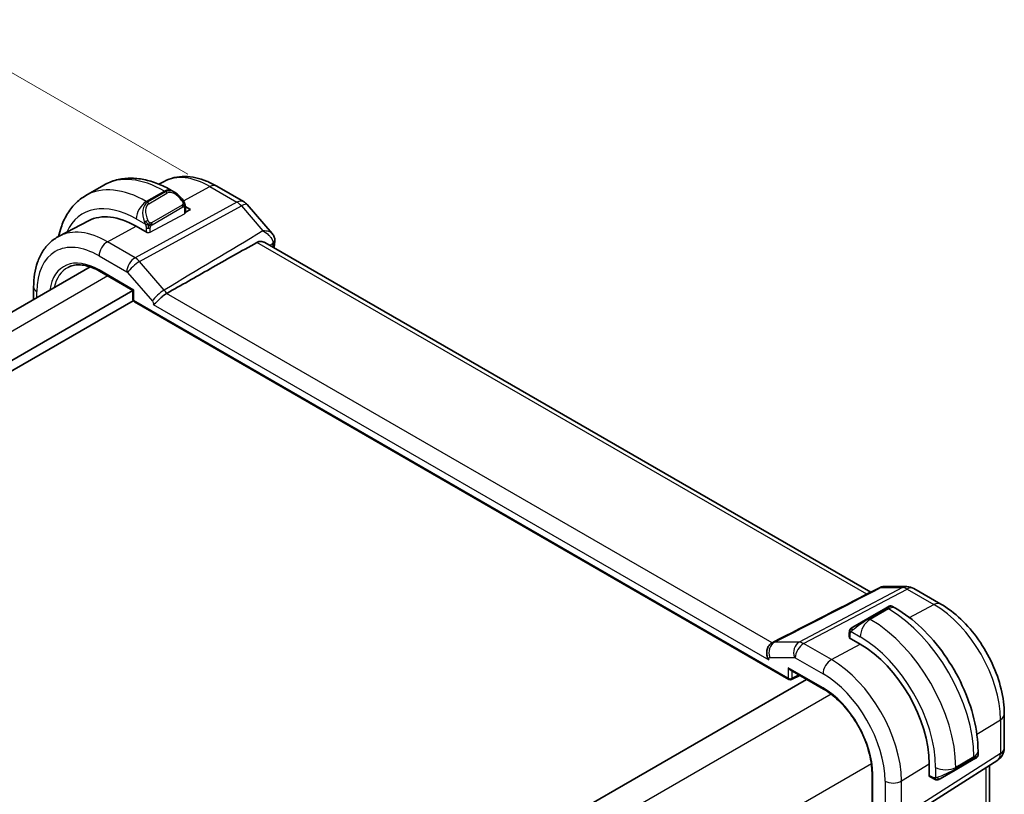
# Model space of a CAD drawing. Units: millimetres. Extents: x 22 to 2800, y 12 to 574.
# Drawn here: x 180 to 250, y 264 to 318 of the extents above; entities that cross this region are included whole.
import ezdxf

# ---------------------------------------------------------------- set-up
doc = ezdxf.new("R2010")
doc.units = ezdxf.units.MM
doc.header["$LTSCALE"] = 1.5
doc.layers.get('Defpoints').update_dxf_attribs({"lineweight": 25})
for name, color, linetype, lineweight in [('Dimension (ISO)', 7, 'Continuous', 18), ('Visible (ISO)', 7, 'Continuous', 35), ('Visible Narrow (ISO)', 7, 'Continuous', 25)]:
    doc.layers.add(name, color=color, linetype=linetype, lineweight=lineweight)
doc.styles.add('Note Text (TK)', font='MS PGothic.ttf')
doc.dimstyles.new('Default - Method 1b (TK)', dxfattribs={"dimscale": 1.5, "dimtxt": 2.5, "dimasz": 2.5, "dimexe": 1, "dimexo": 1.5, "dimgap": 1, "dimtad": 1, "dimtoh": 1, "dimrnd": 1e-08, "dimdsep": 46, "dimtxsty": 'Note Text (TK)', "dimcen": 0.09, "dimdle": 5, "dimclrd": 100, "dimclre": 100, "dimclrt": 7, "dimadec": 1, "dimazin": 1, "dimtfac": 1, "dimtmove": 0, "dimatfit": 3, "dimfxl": 0, "dimtolj": 1, "dimlwd": -1, "dimlwe": -1, "dimarcsym": 0})

# ---------------------------------------------------------------- blocks, each defined once
blk = doc.blocks.new('*D5')
at = {"layer": 'Defpoints', "color": 0, "transparency": 16777216}
for p in [(174.804, 317.19), (194.378, 305.889), (124.374, 265.472)]:
    blk.add_point(p, dxfattribs=at)
at = {"layer": 'Dimension (ISO)', "color": 100, "transparency": 16777216}
for p, q in [((192.128, 307.188), (173.304, 318.056)), ((108.048, 278.648), (171.556, 315.315)), ((122.124, 266.771), (103.3, 277.639))]:
    blk.add_line(p, q, dxfattribs=at)
for points in [[(171.244, 315.856), (171.869, 314.774), (174.804, 317.19)], [(107.735, 279.19), (108.36, 278.107), (104.8, 276.773)]]:
    blk.add_solid(points, dxfattribs=at)
at = {"layer": 'Dimension (ISO)', "color": 7, "transparency": 16777216, "insert": (135.041, 298.033), "char_height": 3.75, "attachment_point": 4, "rotation": 30, "style": 'Note Text (TK)'}
blk.add_mtext('\\A1;{\\Q-30.000;\\W0.816;\\H0.816x;※99}', dxfattribs=at)

msp = doc.modelspace()

# ---------------------------------------------------------------- linework, layer by layer
at = {"layer": 'Visible (ISO)'}
for p, q in [((186.2388, 306.42), (184.966, 305.6851)), ((190.4708, 306.684), (190.0958, 306.4884)), ((191.2373, 305.905), (190.9888, 306.0485)), ((194.1708, 306.3468), (196.061, 305.2555)), ((191.961, 304.921), (192.3273, 304.7094)), ((191.9616, 304.4804), (191.9616, 304.8931)), ((192.3273, 304.7094), (191.9616, 304.5131)), ((196.3169, 305.0441), (198.0788, 303.0097)), ((185.1594, 303.9131), (183.0796, 302.8281)), ((189.2867, 303.0766), (188.5089, 303.5257)), ((189.3057, 303.0868), (189.2867, 303.0766)), ((240.1593, 277.7826), (197.5552, 302.38)), ((185.2713, 300.6652), (133.4579, 270.7508)), ((185.934, 300.3594), (188.2771, 299.0066)), ((181.2943, 299.2513), (181.2943, 298.3691)), ((188.2771, 299.0066), (135.8627, 268.7451)), ((188.2771, 299.0066), (188.3357, 299.0404)), ((188.2771, 299.0066), (188.2771, 298.3872)), ((188.3039, 298.2872), (136.2869, 268.2552)), ((188.3771, 298.214), (234.4026, 271.6412)), ((241.0552, 278.1781), (242.6923, 278.1781)), ((243.1923, 278.0442), (245.0825, 276.9529)), ((241.2177, 276.6628), (239.9449, 275.928)), ((241.2177, 276.6628), (241.452, 276.7981)), ((241.652, 276.7981), (241.9005, 276.6546)), ((238.8937, 275.3211), (239.9449, 275.928)), ((238.6549, 274.9277), (238.6549, 274.62)), ((233.2212, 274.2237), (233.2258, 274.226)), ((238.6428, 274.5809), (238.6617, 274.591)), ((239.4206, 274.1318), (238.6428, 274.5809)), ((234.5026, 272.3183), (236.8457, 270.9655)), ((235.6533, 271.654), (183.7706, 241.6995)), ((234.592, 271.6354), (235.1782, 271.9282)), ((249.5531, 269.2096), (249.5531, 266.8202)), ((247.7038, 266.603), (247.7038, 266.3161)), ((242.1246, 261.5435), (249.09, 265.9765)), ((246.0967, 265.2727), (247.3695, 266.0076)), ((247.6038, 266.1428), (247.3695, 266.0076)), ((244.279, 264.8187), (244.279, 265.7168)), ((246.0967, 265.2727), (245.0455, 264.6658)), ((248.5171, 233.8499), (248.5171, 265.6119)), ((240.2495, 265.07), (240.2495, 226.6947)), ((244.2973, 264.83), (244.279, 264.8187)), ((244.319, 264.8096), (244.5855, 264.6557))]:
    msp.add_line(p, q, dxfattribs=at)
for centre, radius, start, end in [((195.561, 304.3894), 1, 40.893395, 60), ((188.4771, 298.3872), 0.2, 180, 240), ((242.6923, 277.1781), 1, 60, 90), ((234.5026, 271.8144), 0.2, 240, 296.538708), ((248.5531, 266.8202), 1, 302.474269, 0)]:
    msp.add_arc(centre, radius, start, end, dxfattribs=at)
for centre, major_axis, ratio, start_param, end_param in [((191.1373, 304.8081), (-0.5156, 1.1685), 0.6370667, 5.5652406, 5.5667874), ((188.5089, 297.9157), (-3.4354, 5.9503), 0.5773503, 5.4977871, 6.2584901), ((197.7581, 302.5716), (0.4932, 0.082), 0.7886804, 6.280415, 6.3008442), ((197.7587, 302.4641), (0.4963, -0.061), 0.6481617, 0, 0.0029273), ((233.5707, 273.5482), (0.3474, -0.6775), 0.657466, 3.1369247, 3.1409769), ((239.4206, 268.5218), (-3.4354, 5.9503), 0.5773503, 3.9269908, 5.4977871), ((234.5026, 272.5492), (0.1414, -0.2449), 0.5773503, 4.712389, 5.4977871), ((246.7038, 265.8542), (-0.999, -0.4665), 0.0949824, 3.0920522, 3.0972675)]:
    msp.add_ellipse(centre, major_axis=major_axis, ratio=ratio, start_param=start_param, end_param=end_param, dxfattribs=at)
for points, knots in [([(190.9888, 306.0485), (190.6719, 306.2315), (190.3503, 306.3885), (189.702, 306.6442), (189.3752, 306.743), (188.7211, 306.8752), (188.3937, 306.9086), (187.7466, 306.9015), (187.4268, 306.8608), (186.8102, 306.6995), (186.5137, 306.5787), (186.2388, 306.42)], [1.57079633, 1.57079633, 1.57079633, 1.57079633, 1.72787596, 1.72787596, 1.88495559, 1.88495559, 2.04203522, 2.04203522, 2.19911486, 2.19911486, 2.35619449, 2.35619449, 2.35619449, 2.35619449]), ([(190.4708, 306.684), (190.6945, 306.8007), (190.9334, 306.8874), (191.4252, 306.9992), (191.6778, 307.0243), (192.1846, 307.0191), (192.4389, 306.9888), (192.9434, 306.8805), (193.1937, 306.8024), (193.6877, 306.6047), (193.9314, 306.485), (194.1708, 306.3468)], [3.95168604, 3.95168604, 3.95168604, 3.95168604, 4.10382663, 4.10382663, 4.25596722, 4.25596722, 4.4081078, 4.4081078, 4.56024839, 4.56024839, 4.71238898, 4.71238898, 4.71238898, 4.71238898]), ([(184.966, 305.6851), (184.6911, 305.5264), (184.4383, 305.33), (183.9903, 304.8767), (183.7951, 304.6201), (183.4654, 304.0632), (183.3306, 303.763), (183.1557, 303.2423), (183.0989, 303.0311), (183.0534, 302.8143)], [2.35619449, 2.35619449, 2.35619449, 2.35619449, 2.51327412, 2.51327412, 2.67035376, 2.67035376, 2.82743339, 2.82743339, 2.9289573, 2.9289573, 2.9289573, 2.9289573]), ([(191.2387, 305.9042), (191.3453, 305.8429), (191.4453, 305.7637), (191.6288, 305.585), (191.7136, 305.4833), (191.7878, 305.375)], [0, 0, 0, 0, 0.038500044, 0.038500044, 0.077945229, 0.077945229, 0.077945229, 0.077945229]), ([(191.7878, 305.375), (191.8145, 305.3361), (191.8399, 305.2962), (191.8743, 305.234), (191.8854, 305.2128), (191.9061, 305.1697), (191.915, 305.147), (191.923, 305.1245)], [0, 0, 0, 0, 0.014157522, 0.014157522, 0.021326162, 0.021326162, 0.028542779, 0.028542779, 0.028542779, 0.028542779]), ([(191.923, 305.1245), (191.9317, 305.1), (191.939, 305.0757), (191.9507, 305.0234), (191.9546, 304.9955), (191.9598, 304.9437), (191.9616, 304.9193), (191.9616, 304.8931)], [0.00002319, 0.00002319, 0.00002319, 0.00002319, 0.007881119, 0.007881119, 0.017233973, 0.017233973, 0.025863548, 0.025863548, 0.025863548, 0.025863548]), ([(183.0796, 302.8281), (182.8427, 302.7045), (182.6235, 302.5474), (182.2342, 302.1785), (182.0642, 301.9671), (181.7766, 301.5047), (181.659, 301.2538), (181.4735, 300.7233), (181.4056, 300.4436), (181.316, 299.8624), (181.2943, 299.5608), (181.2943, 299.2513)], [2.33149927, 2.33149927, 2.33149927, 2.33149927, 2.49351794, 2.49351794, 2.65553662, 2.65553662, 2.8175553, 2.8175553, 2.97957398, 2.97957398, 3.14159265, 3.14159265, 3.14159265, 3.14159265]), ([(198.0787, 303.0093), (198.1383, 302.9406), (198.1879, 302.8577), (198.2301, 302.7329), (198.2392, 302.6964), (198.2455, 302.6596)], [0, 0, 0, 0, 0.029908261, 0.029908261, 0.041727361, 0.041727361, 0.041727361, 0.041727361]), ([(196.9968, 302.3922), (195.9012, 301.77), (194.7975, 301.1444), (192.6877, 299.9515), (191.6656, 299.375), (190.6511, 298.8046)], [0.00003173, 0.00003173, 0.00003173, 0.00003173, 0.47821444, 0.47821444, 0.9189286, 0.9189286, 0.9189286, 0.9189286]), ([(197.5552, 302.38), (197.5308, 302.3941), (197.5049, 302.4066), (197.3952, 302.4496), (197.3021, 302.4649), (197.163, 302.4534), (197.1164, 302.4435), (197.0565, 302.4214), (197.0417, 302.4151), (197.0217, 302.4055), (197.0163, 302.4028), (197.0062, 302.3975), (197.0015, 302.3949), (196.9968, 302.3922)], [-0.076277938, -0.076277938, -0.076277938, -0.076277938, -0.064589529, -0.064589529, -0.028872255, -0.028872255, -0.010534335, -0.010534335, -0.004382988, -0.004382988, -0.002075394, -0.002075394, -0.000033471, -0.000033471, -0.000033471, -0.000033471]), ([(183.711, 300.6347), (183.8241, 300.6937), (183.9457, 300.7382), (184.205, 300.7971), (184.3428, 300.8115), (184.6327, 300.8085), (184.7848, 300.7911), (185.0998, 300.7234), (185.2627, 300.6732), (185.5948, 300.5403), (185.764, 300.4576), (185.934, 300.3594)], [3.95168604, 3.95168604, 3.95168604, 3.95168604, 4.10382663, 4.10382663, 4.25596722, 4.25596722, 4.4081078, 4.4081078, 4.56024839, 4.56024839, 4.71238898, 4.71238898, 4.71238898, 4.71238898]), ([(190.648, 298.8028), (190.5976, 298.7749), (190.5441, 298.7407), (190.4353, 298.6617), (190.3805, 298.6171), (190.2489, 298.5011), (190.1747, 298.4293), (190.0421, 298.2963), (189.9846, 298.2356), (189.8838, 298.1333), (189.8426, 298.0939), (189.7712, 298.04), (189.7405, 298.0233), (189.7099, 298.0161), (189.7096, 298.016), (189.7093, 298.0159)], [-0.10741153, -0.10741153, -0.10741153, -0.10741153, -0.09174746, -0.09174746, -0.07608358, -0.07608358, -0.05353613, -0.05353613, -0.03365349, -0.03365349, -0.01571387, -0.01571387, 0, 0, 0.00016378, 0.00016378, 0.00016378, 0.00016378]), ([(190.648, 298.8028), (190.6485, 298.8031), (190.6491, 298.8033), (190.6501, 298.8039), (190.6506, 298.8042), (190.6512, 298.8045)], [-0.00048003686, -0.00048003686, -0.00048003686, -0.00048003686, -0.00023332906, -0.00023332906, -0.0000000445, -0.0000000445, -0.0000000445, -0.0000000445]), ([(240.8184, 278.1207), (240.8679, 278.1461), (240.9223, 278.1638), (240.9962, 278.1748), (241.0154, 278.1765), (241.0345, 278.1772)], [0, 0, 0, 0, 0.017253459, 0.017253459, 0.023164296, 0.023164296, 0.023164296, 0.023164296]), ([(241.452, 276.7981), (241.4521, 276.7982), (241.4523, 276.7983), (241.4525, 276.7984), (241.4526, 276.7985), (241.4531, 276.7988), (241.4534, 276.799), (241.4548, 276.7997), (241.4558, 276.8003), (241.4599, 276.8025), (241.463, 276.804), (241.4756, 276.81), (241.4855, 276.8137), (241.5164, 276.8228), (241.5387, 276.8256), (241.5818, 276.8239), (241.6033, 276.8194), (241.633, 276.808), (241.6424, 276.8036), (241.6514, 276.7985)], [0, 0, 0, 0, 0.00005112, 0.00005112, 0.000095219, 0.000095219, 0.000211384, 0.000211384, 0.00055938, 0.00055938, 0.001603288, 0.001603288, 0.004743338, 0.004743338, 0.011289542, 0.011289542, 0.017709818, 0.017709818, 0.020813394, 0.020813394, 0.020813394, 0.020813394]), ([(241.9005, 276.6546), (242.5344, 276.2887), (243.1501, 275.8183), (244.308, 274.7154), (244.8499, 274.0827), (245.8193, 272.7096), (246.2467, 271.9694), (246.9511, 270.4432), (247.2281, 269.6576), (247.6043, 268.1034), (247.7038, 267.335), (247.7038, 266.603)], [4.712389, 4.712389, 4.712389, 4.712389, 5.0265482, 5.0265482, 5.3407075, 5.3407075, 5.6548668, 5.6548668, 5.969026, 5.969026, 6.2831853, 6.2831853, 6.2831853, 6.2831853]), ([(245.0825, 276.9529), (245.5768, 276.6675), (246.053, 276.3032), (246.9454, 275.4531), (247.3614, 274.9672), (248.1051, 273.9139), (248.4326, 273.3467), (248.9729, 272.176), (249.1857, 271.5728), (249.4757, 270.3749), (249.5531, 269.7804), (249.5531, 269.2096)], [4.712389, 4.712389, 4.712389, 4.712389, 5.0265482, 5.0265482, 5.3407075, 5.3407075, 5.6548668, 5.6548668, 5.969026, 5.969026, 6.2831853, 6.2831853, 6.2831853, 6.2831853]), ([(238.6549, 274.9277), (238.6549, 274.964), (238.6578, 274.9994), (238.6674, 275.0697), (238.675, 275.1069), (238.6907, 275.1431)], [0, 0, 0, 0, 0.011946854, 0.011946854, 0.024187757, 0.024187757, 0.024187757, 0.024187757]), ([(238.7019, 275.1657), (238.7052, 275.1716), (238.7088, 275.1777), (238.7168, 275.1897), (238.7212, 275.1956), (238.7337, 275.2107), (238.7424, 275.2196), (238.7645, 275.2401), (238.7783, 275.2512), (238.7973, 275.2645), (238.802, 275.2676), (238.8093, 275.2722), (238.8118, 275.2738), (238.8151, 275.2757), (238.8158, 275.2762), (238.8167, 275.2766), (238.8168, 275.2767), (238.817, 275.2768), (238.817, 275.2768), (238.817, 275.2768)], [0, 0, 0, 0, 0.002122275, 0.002122275, 0.004320917, 0.004320917, 0.008043854, 0.008043854, 0.013347151, 0.013347151, 0.015067669, 0.015067669, 0.016004461, 0.016004461, 0.016254338, 0.016254338, 0.01630119, 0.01630119, 0.016313861, 0.016313861, 0.016313861, 0.016313861]), ([(238.8937, 275.3211), (238.8892, 275.3185), (238.8846, 275.3159), (238.88, 275.3132), (238.8755, 275.3106), (238.8708, 275.3079), (238.8662, 275.3053), (238.8616, 275.3026), (238.8571, 275.3), (238.8527, 275.2974), (238.8483, 275.2949), (238.8442, 275.2925), (238.8403, 275.2903), (238.8365, 275.2881), (238.833, 275.2861), (238.83, 275.2844), (238.827, 275.2826), (238.8245, 275.2812), (238.8226, 275.28), (238.8206, 275.2789), (238.8191, 275.278), (238.8182, 275.2775)], [0, 0, 0, 0, 0.071275, 0.071275, 0.071275, 0.14246065, 0.14246065, 0.14246065, 0.21364074, 0.21364074, 0.21364074, 0.28489899, 0.28489899, 0.28489899, 0.35632005, 0.35632005, 0.35632005, 0.42799051, 0.42799051, 0.42799051, 0.5, 0.5, 0.5, 0.5]), ([(232.9877, 273.0291), (232.9874, 273.0296), (232.987, 273.03), (232.9567, 273.0721), (232.9284, 273.1225), (232.8762, 273.2516), (232.858, 273.3265), (232.8387, 273.4939), (232.8415, 273.5864), (232.8743, 273.7771), (232.908, 273.8724), (232.991, 274.0167), (233.0312, 274.0697), (233.1205, 274.1598), (233.1691, 274.1965), (233.2207, 274.2234)], [-0.14474794, -0.14474794, -0.14474794, -0.14474794, -0.14454877, -0.14454877, -0.12562503, -0.12562503, -0.10231103, -0.10231103, -0.0747695, -0.0747695, -0.04350631, -0.04350631, -0.02177822, -0.02177822, -0.00017046, -0.00017046, -0.00017046, -0.00017046]), ([(236.8457, 270.9655), (237.1955, 270.7636), (237.5488, 270.4957), (238.225, 269.8527), (238.5477, 269.4774), (239.1275, 268.6577), (239.3846, 268.2134), (239.8066, 267.3014), (239.9713, 266.8339), (240.1925, 265.9245), (240.2488, 265.4827), (240.2495, 265.0747), (240.2495, 265.0724), (240.2495, 265.07)], [4.712389, 4.712389, 4.712389, 4.712389, 5.025255, 5.025255, 5.3391445, 5.3391445, 5.6533037, 5.6533037, 5.967463, 5.967463, 6.2813643, 6.2813643, 6.2831853, 6.2831853, 6.2831853, 6.2831853]), ([(247.7031, 266.3115), (247.7027, 266.2913), (247.6992, 266.271), (247.6861, 266.2319), (247.676, 266.2128), (247.6509, 266.1795), (247.6358, 266.1647), (247.6166, 266.151), (247.6141, 266.1493), (247.6103, 266.1468), (247.609, 266.146), (247.607, 266.1448), (247.6064, 266.1444), (247.6054, 266.1438), (247.6051, 266.1436), (247.6044, 266.1432), (247.6041, 266.143), (247.6038, 266.1428)], [0.000362616, 0.000362616, 0.000362616, 0.000362616, 0.006407631, 0.006407631, 0.012737729, 0.012737729, 0.018920155, 0.018920155, 0.019829259, 0.019829259, 0.020284806, 0.020284806, 0.02051293, 0.02051293, 0.020627425, 0.020627425, 0.020743419, 0.020743419, 0.020743419, 0.020743419]), ([(244.7895, 264.579), (244.7675, 264.5815), (244.7463, 264.5865), (244.7003, 264.601), (244.6761, 264.611), (244.6299, 264.632), (244.6072, 264.6432), (244.5855, 264.6557)], [0, 0, 0, 0, 0.006891672, 0.006891672, 0.015894404, 0.015894404, 0.024201697, 0.024201697, 0.024201697, 0.024201697]), ([(244.9685, 264.6214), (244.9635, 264.6185), (244.9584, 264.6157), (244.9376, 264.6052), (244.921, 264.5982), (244.8908, 264.5879), (244.8769, 264.5839), (244.8554, 264.5798), (244.8474, 264.5786), (244.8313, 264.5773), (244.823, 264.5771), (244.8152, 264.5772)], [0, 0, 0, 0, 0.001795749, 0.001795749, 0.007148359, 0.007148359, 0.011407354, 0.011407354, 0.013805933, 0.013805933, 0.016256801, 0.016256801, 0.016256801, 0.016256801]), ([(244.9697, 264.622), (244.971, 264.6228), (244.9735, 264.6242), (244.977, 264.6262), (244.9803, 264.6282), (244.9847, 264.6307), (244.9901, 264.6338), (244.9951, 264.6367), (245.0007, 264.64), (245.0068, 264.6435), (245.0129, 264.647), (245.0194, 264.6507), (245.026, 264.6545), (245.0325, 264.6583), (245.0392, 264.6622), (245.0455, 264.6658)], [0.5, 0.5, 0.5, 0.5, 0.60524772, 0.60524772, 0.60524772, 0.707891, 0.707891, 0.707891, 0.80414857, 0.80414857, 0.80414857, 0.90207429, 0.90207429, 0.90207429, 1, 1, 1, 1])]:
    msp.add_open_spline(points, degree=3, knots=knots, dxfattribs=at)
for points in [[(198.0787, 303.0093), (198.0787, 303.0094), (198.0786, 303.0094), (198.0786, 303.0095)], [(198.2513, 302.6525), (198.265, 302.5701), (198.2651, 302.4869), (198.2549, 302.4041)], [(198.255, 302.4031), (198.2386, 302.2702), (198.2225, 302.1372), (198.2064, 302.004)], [(233.2233, 274.2257), (235.755, 275.524), (238.2867, 276.8223), (240.8183, 278.1205)], [(240.8182, 278.1207), (240.8182, 278.1207), (240.8183, 278.1207), (240.8184, 278.1208)], [(241.0543, 278.1776), (241.0546, 278.1776), (241.0549, 278.1776), (241.0551, 278.1776)], [(238.6907, 275.1431), (238.6941, 275.1508), (238.698, 275.1585), (238.7019, 275.1656)], [(238.6907, 275.1431), (238.6907, 275.1431), (238.6907, 275.1431), (238.6907, 275.1431)], [(238.7019, 275.1656), (238.7019, 275.1657), (238.7019, 275.1657), (238.7019, 275.1657)], [(238.817, 275.2768), (238.8174, 275.2771), (238.8174, 275.2771), (238.8182, 275.2775)], [(233.2212, 274.2237), (233.2211, 274.2236), (233.2209, 274.2235), (233.2207, 274.2234)], [(233.2231, 274.2256), (233.2232, 274.2256), (233.2232, 274.2256), (233.2233, 274.2257)], [(244.7895, 264.579), (244.7895, 264.579), (244.7895, 264.579), (244.7895, 264.579)], [(244.8145, 264.5773), (244.8065, 264.5775), (244.798, 264.5781), (244.7895, 264.579)], [(244.8145, 264.5773), (244.8147, 264.5773), (244.8149, 264.5773), (244.8152, 264.5772)]]:
    msp.add_open_spline(points, degree=3, dxfattribs=at)
at = {"layer": 'Visible Narrow (ISO)'}
for p, q in [((191.8307, 305.3095), (193.6955, 306.311)), ((193.6955, 306.311), (195.5856, 305.2197)), ((190.4888, 305.999), (189.216, 305.2641)), ((190.5717, 305.9512), (189.2989, 305.2163)), ((189.3989, 305.1108), (190.6717, 305.8456)), ((190.4888, 305.999), (190.5717, 305.9512)), ((195.5856, 305.2197), (188.4277, 301.3094)), ((188.7438, 301.0408), (195.9017, 304.9511)), ((189.2989, 305.2163), (189.216, 305.2641)), ((191.7384, 305.0198), (189.5806, 303.774)), ((189.6221, 303.6346), (191.7798, 304.8804)), ((191.903, 304.8115), (191.903, 304.4028)), ((195.9017, 304.9511), (197.4229, 303.1945)), ((188.5089, 304.0394), (189.1495, 303.6695)), ((189.4989, 303.1117), (191.903, 304.4028)), ((186.4781, 302.435), (188.5089, 303.5257)), ((189.216, 303.4235), (189.216, 303.1174)), ((189.4989, 303.1117), (189.4989, 303.4235)), ((188.4277, 301.3094), (186.4781, 302.435)), ((239.8747, 277.6367), (196.9968, 302.3922)), ((197.892, 302.1856), (198.1207, 302.3226)), ((185.8926, 301.4442), (187.8423, 300.3186)), ((188.5659, 301.2146), (188.5658, 301.2145)), ((188.023, 300.9011), (188.0226, 300.9009)), ((190.4792, 299.0369), (188.7438, 301.0408)), ((186.5094, 300.0272), (134.6295, 270.0743)), ((188.3357, 299.0404), (185.8926, 300.4509)), ((187.9055, 300.2649), (189.6409, 298.261)), ((181.5287, 298.5044), (181.5287, 298.9247)), ((188.3357, 298.3056), (188.3357, 299.0404)), ((233.2207, 274.2234), (190.648, 298.8028)), ((234.3612, 271.7327), (188.3357, 298.3056)), ((189.7093, 298.0159), (232.9877, 273.0291)), ((242.401, 278.1047), (235.124, 274.2631)), ((235.4401, 274.1668), (242.717, 278.0084)), ((240.8798, 278.1047), (242.401, 278.1047)), ((242.717, 278.0084), (244.6072, 276.9171)), ((240.0449, 275.9181), (241.3177, 276.6529)), ((241.4005, 276.6051), (240.1277, 275.8703)), ((241.3177, 276.6529), (241.4005, 276.6051)), ((242.885, 275.9923), (244.6072, 276.9171)), ((240.1277, 275.8703), (240.0449, 275.9181)), ((238.78, 275.0154), (239.4206, 274.6455)), ((235.124, 274.2631), (233.3886, 274.2631)), ((238.6617, 274.591), (238.6617, 274.5699)), ((238.7135, 274.54), (238.7135, 274.8461)), ((237.3897, 273.0411), (235.4401, 274.1668)), ((237.3897, 273.0411), (239.4206, 274.1318)), ((233.056, 273.1953), (234.7914, 273.1953)), ((234.8546, 273.176), (236.8043, 272.0504)), ((234.3612, 272.4676), (234.3612, 271.7327)), ((236.8043, 271.0571), (234.3612, 272.4676)), ((234.639, 271.7299), (234.639, 272.2395)), ((235.1123, 271.9663), (234.639, 271.7299)), ((237.3786, 270.6088), (185.2542, 240.5148)), ((247.6224, 267.7868), (249.2844, 268.8158)), ((249.2844, 268.8158), (249.2844, 266.4264)), ((249.2844, 266.4264), (242.319, 261.9934)), ((247.4109, 266.1948), (246.1381, 265.4599)), ((247.4109, 266.0991), (246.1381, 265.3643)), ((247.4109, 266.1948), (247.4109, 266.0991)), ((240.207, 265.7098), (188.0826, 235.6158)), ((242.319, 264.5033), (244.279, 265.7168)), ((244.7239, 265.4599), (244.7239, 264.7202)), ((246.1381, 265.3643), (246.1381, 265.4599)), ((248.2485, 265.441), (248.2485, 233.3566)), ((240.3081, 226.6131), (240.3081, 264.9884)), ((242.319, 261.9934), (242.319, 264.5033)), ((244.544, 264.7473), (244.279, 264.9003)), ((244.279, 264.8405), (244.2973, 264.83)), ((241.1683, 264.4917), (241.1683, 261.9818))]:
    msp.add_line(p, q, dxfattribs=at)
for centre, major_axis, ratio, start_param, end_param in [((190.4888, 299.0588), (-4.25, 7.3612), 0.5773503, 5.4977871, 6.2831853), ((193.6955, 300.9101), (-3.3073, 5.7285), 0.5773503, 5.4977871, 6.2584901), ((189.216, 298.3239), (-4.25, 7.3612), 0.5773503, 5.4977871, 6.2831853), ((190.4888, 305.1825), (0.5, 0.866), 0.5773503, 0, 0.7853982), ((191.1373, 304.8081), (-0.5156, 1.1685), 0.6370667, 5.5667874, 6.3521883), ((193.6708, 305.4807), (0.5, 0.866), 0.5773503, 0, 0.7504916), ((190.5717, 305.7879), (-0.1, 0.1732), 0.5773503, 4.712389, 5.4977871), ((191.2373, 304.8658), (-0.5657, 0.9798), 0.5773503, 4.8456515, 6.2831853), ((191.6229, 305.262), (0.165, 0.1131), 0.0544843, 5.3257618, 6.0641145), ((191.6229, 305.262), (0.165, 0.1131), 0.0544843, 6.0641145, 6.2815581), ((188.5089, 297.9157), (-3.75, 6.4952), 0.5773503, 5.4977871, 6.6710292), ((189.216, 304.4476), (-0.5, -0.866), 0.5773503, 3.9269908, 5.4977871), ((189.8646, 304.0732), (-0.5156, 1.1685), 0.6370667, 0.069003, 1.5065368), ((189.9646, 304.131), (-0.5657, 0.9798), 0.5773503, 0, 1.4375338), ((189.2989, 305.053), (-0.1, 0.1732), 0.5773503, 4.712389, 5.4977871), ((191.6384, 304.9621), (-0.1, 0.1732), 0.5773503, 4.3196899, 4.712389), ((191.6384, 304.9621), (-0.1, 0.1732), 0.5773503, 3.9269908, 4.3196899), ((191.7616, 304.8931), (0.2, 0), 0.5773503, 5.4977871, 6.2831853), ((195.561, 304.3894), (0.5, 0.866), 0.5773503, 0, 0.7504916), ((195.561, 304.3894), (0.4794, -0.8776), 0.601884, 1.9066142, 2.3699742), ((195.561, 304.3894), (0.7559, 0.6547), 0.2581989, 0, 0.8953674), ((191.5495, 299.6711), (-2.5414, 4.4019), 0.5773503, 6.2829961, 6.2830551), ((191.7616, 304.4845), (-0.2, 0.0058), 0.5568606, 2.3724708, 3.157869), ((186.4781, 296.7432), (-3.4855, 6.0371), 0.5773503, 5.4977871, 6.2584901), ((191.508, 299.6473), (-2.4707, 4.2793), 0.5773503, 6.2787665, 6.2787902), ((189.2287, 303.8797), (0.1804, 0.0863), 0.0544843, 1.6957762, 2.4341289), ((189.2287, 303.8797), (0.1804, 0.0863), 0.0544843, 0.9574235, 1.6957762), ((189.3574, 303.5051), (-0.2, 0), 0.5773503, 0.7853982, 1.5707963), ((189.3574, 303.5051), (-0.2, 0), 0.5773503, 1.5707963, 2.3561945), ((189.4806, 303.7163), (0.1, -0.1732), 0.5773503, 1.1780972, 1.5707963), ((189.4806, 303.7163), (0.1, -0.1732), 0.5773503, 0.7853982, 1.1780972), ((189.3574, 303.1934), (0.2, -0.0058), 0.5568606, 4.4668659, 5.5140635), ((197.7581, 302.5716), (0.4932, 0.082), 0.7886804, 5.3986709, 6.280415), ((185.8926, 296.4052), (-3.0858, 5.3447), 0.5773503, 5.4977871, 7.0685835), ((186.4583, 301.7708), (-0.4, -0.6928), 0.5773503, 3.8920842, 5.4977871), ((346.2414, 194.044), (105.6515, -182.9938), 0.5773503, 3.7953033, 3.7962516), ((197.8393, 302.0439), (0.2165, 0.3874), 0.4804496, 5.4164411, 5.7427838), ((197.7587, 302.4641), (0.4963, -0.061), 0.6481617, 5.6078011, 6.2831853), ((185.8926, 296.4052), (-2.4775, 4.2912), 0.5773503, 5.4977871, 6.9144911), ((188.408, 300.6452), (-0.4, -0.6928), 0.5773503, 3.8920842, 5.4977871), ((188.4079, 300.4818), (-0.4836, 0.8753), 0.5970427, 5.045349, 5.508709), ((186.0291, 296.484), (-2.3776, 4.1181), 0.5773503, 6.2584901, 6.854502), ((188.4712, 300.5915), (-0.6047, -0.5237), 0.2581989, 4.0369601, 5.642663), ((186.034, 300.5326), (-0.1, -0.1732), 0.5773503, 5.4977871, 6.2831853), ((187.8423, 300.1552), (0.0999, -0.1733), 0.5775162, 1.8932664, 2.3566264), ((182.0943, 299.2513), (-0.8, 0), 0.5773503, 0, 0.7853982), ((190.2066, 298.5876), (-0.6047, -0.5237), 0.2581989, 4.0369601, 5.642663), ((190.2808, 298.5622), (0.4426, -0.7415), 0.5122017, 1.5919491, 1.9329378), ((188.4771, 298.3872), (-0.2, 0), 0.5773503, 0, 0.7853982), ((188.4771, 298.3872), (-0.1, -0.1732), 0.5773503, 5.4977871, 6.2831853), ((242.6923, 277.1781), (0, 1), 0.7745967, 0, 0.3856278), ((242.6923, 277.1781), (-0.4669, 0.8843), 0.5923711, 5.5200825, 5.9834425), ((242.6923, 277.1781), (0.5, 0.866), 0.5773503, 0, 0.7504916), ((244.5825, 276.0869), (0.5, 0.866), 0.5773503, 0, 0.7504916), ((241.3177, 276.4896), (-0.1, 0.1732), 0.5773503, 5.4977871, 6.2831853), ((240.752, 276.163), (0.9035, 0.6319), 0.0949824, 0.0443278, 0.8297261), ((241.4005, 275.7886), (0.5, 0.866), 0.5773503, 0, 0.7853982), ((241.4005, 269.6649), (4.25, -7.3612), 0.5773503, 0.7853982, 2.3561945), ((244.6072, 271.5163), (3.3073, -5.7285), 0.5773503, 0.7853982, 2.3561945), ((239.4792, 275.4282), (0.9035, 0.6319), 0.0949824, 0.8297261, 2.2672599), ((240.1277, 275.0538), (-0.5, -0.866), 0.5773503, 3.9269908, 5.4977871), ((240.0449, 275.7548), (-0.1, 0.1732), 0.5773503, 5.4977871, 6.2831853), ((240.1277, 268.93), (-4.25, 7.3612), 0.5773503, 3.9269908, 5.4977871), ((238.8549, 274.9277), (-0.2, 0), 0.5773503, 0, 0.7853982), ((238.9937, 275.1479), (0.1, -0.1732), 0.7583684, 3.8799453, 4.618298), ((238.9937, 275.1479), (-0.1, 0.1732), 0.7583684, 0, 0.7383527), ((233.6217, 273.5219), (0, 0.8), 0.7745967, 0.3856278, 1.9913307), ((233.5707, 273.5482), (0.3474, -0.6775), 0.657466, 2.8073656, 3.1369247), ((235.3571, 273.5219), (0, 0.8), 0.7745967, 0.3856278, 1.9913307), ((235.4204, 273.3392), (-0.4736, 0.8808), 0.5894188, 5.5155807, 5.9789407), ((238.8549, 274.616), (0.2, -0.0058), 0.5568606, 3.157869, 3.4196684), ((239.4206, 268.5218), (3.75, -6.4952), 0.5773503, 0.7853982, 2.3561945), ((235.4203, 273.5026), (-0.4, -0.6928), 0.5773503, 3.8920842, 5.4977871), ((234.8547, 273.0126), (0.1, -0.1733), 0.577184, 2.3569134, 2.8202734), ((237.37, 272.3769), (-0.4, -0.6928), 0.5773503, 3.8920842, 5.4977871), ((237.3897, 267.3493), (-3.4855, 6.0371), 0.5773503, 3.9269908, 5.4977871), ((234.5026, 271.8144), (-0.2, 0), 0.5773503, 0.7853982, 2.3212879), ((234.5026, 271.8144), (-0.1, -0.1732), 0.5773503, 5.4977871, 6.2831853), ((234.5026, 271.8144), (0.0894, -0.1789), 0.5766475, 0, 0.8196533), ((236.8043, 267.0113), (3.0858, -5.3447), 0.5773503, 0.7853982, 2.3561945), ((236.8043, 267.0113), (-2.4775, 4.2912), 0.5773503, 3.9269908, 5.4977871), ((236.9457, 271.1387), (-0.1, -0.1732), 0.5773503, 5.4977871, 6.2831853), ((248.5531, 269.2096), (1, 0), 0.5773503, 5.5326937, 6.2831853), ((246.7038, 266.603), (1, 0), 0.5773503, 5.4977871, 6.2831853), ((248.5531, 266.8202), (1, 0), 0.5773503, 5.5326937, 6.2831853), ((247.2695, 266.1808), (0.1, -0.1732), 0.5773503, 0, 0.7853982), ((246.7038, 265.8542), (-0.999, -0.4665), 0.0949824, 2.3118665, 3.0920522), ((248.5531, 266.8202), (0.5369, -0.8436), 0.5887402, 0, 0.7599637), ((245.431, 265.8682), (-1, 0), 0.5773503, 0.7853982, 2.3561945), ((245.431, 265.1193), (-0.999, -0.4665), 0.0949824, 0.8743328, 2.3118665), ((245.9967, 265.4459), (0.1, -0.1732), 0.5773503, 0, 0.7853982), ((240.4495, 265.07), (-0.2, 0), 0.5773503, 0, 0.7853982), ((241.734, 264.8183), (-0.8, 0), 0.5773503, 0.7853982, 2.3911011), ((244.4155, 264.9848), (-0.0949, -0.1761), 0.5568606, 6.0051096, 6.266909), ((244.6855, 264.8289), (-0.1, -0.1732), 0.5773503, 5.4977871, 6.2831853), ((244.9455, 264.839), (0.1, -0.1732), 0.7583684, 4.8064799, 5.5448326), ((244.9455, 264.839), (0.1, -0.1732), 0.7583684, 5.5448326, 6.2831853)]:
    msp.add_ellipse(centre, major_axis=major_axis, ratio=ratio, start_param=start_param, end_param=end_param, dxfattribs=at)
for points in [[(191.9226, 305.0923), (191.9212, 305.1013), (191.9173, 305.1196), (191.9083, 305.1499), (191.8941, 305.1844), (191.8742, 305.2258), (191.8476, 305.275), (191.8162, 305.3257), (191.796, 305.3549), (191.7852, 305.3704)], [(191.9226, 305.0923), (191.9211, 305.0874), (191.9168, 305.0773), (191.9059, 305.0601), (191.8896, 305.0403), (191.8663, 305.0171), (191.8355, 304.9914), (191.8013, 304.9676), (191.7802, 304.9555), (191.7691, 304.9491)], [(191.9226, 305.0923), (191.9157, 305.1019), (191.9002, 305.1172), (191.8567, 305.1319), (191.8179, 305.1386), (191.7983, 305.1419)], [(191.9226, 305.0923), (191.926, 305.0713), (191.9281, 305.0325), (191.91, 304.9602), (191.8841, 304.9149), (191.8703, 304.896)], [(191.9226, 305.0923), (191.9261, 305.0875), (191.9325, 305.0768), (191.9409, 305.0563), (191.9485, 305.0289), (191.955, 304.991), (191.9599, 304.9423), (191.9616, 304.9097), (191.9616, 304.8931)], [(189.374, 303.6205), (189.3526, 303.6175), (189.3118, 303.6139), (189.234, 303.6157), (189.1859, 303.6175), (189.1684, 303.6194)], [(189.374, 303.6205), (189.3643, 303.6287), (189.3448, 303.6469), (189.3123, 303.6832), (189.2746, 303.7347), (189.2325, 303.807), (189.212, 303.8544), (189.2016, 303.8787)], [(189.374, 303.6205), (189.3709, 303.6105), (189.3652, 303.59), (189.3589, 303.5543), (189.3548, 303.5087), (189.3544, 303.4484), (189.3574, 303.4095), (189.3574, 303.3896)], [(189.374, 303.6205), (189.3793, 303.6371), (189.3911, 303.6682), (189.4191, 303.7239), (189.4384, 303.764), (189.4453, 303.7826)], [(189.374, 303.6205), (189.3955, 303.6235), (189.4381, 303.6316), (189.5281, 303.6588), (189.5854, 303.6884), (189.6113, 303.7033)], [(189.374, 303.6205), (189.3902, 303.6069), (189.4213, 303.5849), (189.4806, 303.5573), (189.5175, 303.5482), (189.5314, 303.5453)], [(197.4229, 303.1945), (195.1083, 301.8087), (192.7937, 300.4228), (190.4792, 299.0369)], [(233.3886, 274.2631), (235.8857, 275.5436), (238.3827, 276.8242), (240.8798, 278.1047)], [(240.8184, 278.1208), (240.8343, 278.1289), (240.8551, 278.1232), (240.8798, 278.1047)], [(238.6939, 275.146), (238.6904, 275.1382), (238.684, 275.122), (238.6756, 275.0948), (238.6681, 275.0624), (238.6615, 275.0219), (238.6566, 274.9743), (238.6549, 274.9442), (238.6549, 274.9277)], [(238.6939, 275.146), (238.6903, 275.1326), (238.6893, 275.1057), (238.7128, 275.0492), (238.7436, 275.0054), (238.7611, 274.987)], [(238.6939, 275.146), (238.6922, 275.1448), (238.6911, 275.1439), (238.6907, 275.1431)], [(238.6939, 275.146), (238.7009, 275.1617), (238.7163, 275.1904), (238.7598, 275.2373), (238.7986, 275.2662), (238.8182, 275.2775)], [(238.6939, 275.146), (238.6953, 275.147), (238.6993, 275.1493), (238.7082, 275.1541), (238.7225, 275.1608), (238.7423, 275.1709), (238.769, 275.186), (238.8003, 275.205), (238.8205, 275.2181), (238.8313, 275.2249)], [(244.7937, 264.5803), (244.7835, 264.5814), (244.7628, 264.5846), (244.7288, 264.5931), (244.6872, 264.6074), (244.6348, 264.6299), (244.6026, 264.6458), (244.5855, 264.6557)], [(244.7937, 264.5803), (244.7804, 264.5839), (244.7568, 264.5965), (244.7196, 264.6451), (244.6971, 264.6937), (244.6899, 264.7181)], [(244.7937, 264.5803), (244.7918, 264.5794), (244.7904, 264.5789), (244.7895, 264.579)], [(244.7937, 264.5803), (244.7959, 264.5814), (244.8019, 264.5847), (244.8171, 264.5951), (244.8429, 264.612), (244.8845, 264.6358), (244.9153, 264.6516), (244.9311, 264.6599)], [(244.7937, 264.5803), (244.8107, 264.5785), (244.8435, 264.5776), (244.9057, 264.5916), (244.9501, 264.6107), (244.9697, 264.622)], [(244.7937, 264.5803), (244.8003, 264.5785), (244.8071, 264.5774), (244.8145, 264.5773)]]:
    msp.add_open_spline(points, degree=3, dxfattribs=at)
for points, knots in [([(191.7229, 305.3197), (191.7274, 305.3131), (191.7319, 305.3065), (191.7365, 305.2994), (191.7411, 305.2923), (191.7457, 305.2847), (191.7503, 305.2767), (191.7549, 305.2686), (191.7594, 305.2601), (191.7638, 305.2512), (191.7682, 305.2423), (191.7724, 305.2331), (191.7762, 305.2238), (191.78, 305.2145), (191.7835, 305.2051), (191.7865, 305.1959), (191.7895, 305.1866), (191.792, 305.1775), (191.794, 305.1685), (191.796, 305.1595), (191.7974, 305.1506), (191.7983, 305.1419)], [0, 0, 0, 0, 0.071275, 0.071275, 0.071275, 0.14246065, 0.14246065, 0.14246065, 0.21364074, 0.21364074, 0.21364074, 0.28489899, 0.28489899, 0.28489899, 0.35632005, 0.35632005, 0.35632005, 0.42799051, 0.42799051, 0.42799051, 0.5, 0.5, 0.5, 0.5]), ([(191.7983, 305.1419), (191.7992, 305.1332), (191.7996, 305.1247), (191.7994, 305.1163), (191.7992, 305.1081), (191.7985, 305.1001), (191.7971, 305.0927), (191.7957, 305.0852), (191.7938, 305.0783), (191.7912, 305.0719), (191.7887, 305.0656), (191.7855, 305.0598), (191.782, 305.0548), (191.7788, 305.0502), (191.7752, 305.0461), (191.7712, 305.0424), (191.7664, 305.0379), (191.7607, 305.0336), (191.7548, 305.0297), (191.7495, 305.0262), (191.7441, 305.0231), (191.7384, 305.0198)], [0.5, 0.5, 0.5, 0.5, 0.57172447, 0.57172447, 0.57172447, 0.6426242, 0.6426242, 0.6426242, 0.71336021, 0.71336021, 0.71336021, 0.78457822, 0.78457822, 0.78457822, 0.85049403, 0.85049403, 0.85049403, 0.92879556, 0.92879556, 0.92879556, 1, 1, 1, 1]), ([(191.7798, 304.8804), (191.7839, 304.8828), (191.788, 304.8852), (191.7923, 304.8874), (191.7966, 304.8897), (191.8009, 304.8919), (191.8054, 304.8938), (191.8099, 304.8957), (191.8145, 304.8975), (191.8191, 304.8988), (191.8238, 304.9002), (191.8284, 304.9013), (191.833, 304.902), (191.8376, 304.9026), (191.8421, 304.9029), (191.8464, 304.9027), (191.8508, 304.9025), (191.855, 304.9018), (191.8589, 304.9007), (191.863, 304.8996), (191.8668, 304.898), (191.8703, 304.896)], [0, 0, 0, 0, 0.07187067, 0.07187067, 0.07187067, 0.14250295, 0.14250295, 0.14250295, 0.21256871, 0.21256871, 0.21256871, 0.28268769, 0.28268769, 0.28268769, 0.35348445, 0.35348445, 0.35348445, 0.42564648, 0.42564648, 0.42564648, 0.5, 0.5, 0.5, 0.5]), ([(191.8703, 304.896), (191.8744, 304.8937), (191.8783, 304.8907), (191.8818, 304.8873), (191.8852, 304.8838), (191.8883, 304.8799), (191.891, 304.8755), (191.8936, 304.8711), (191.8957, 304.8664), (191.8974, 304.8613), (191.8991, 304.8563), (191.9003, 304.851), (191.9012, 304.8454), (191.9014, 304.8442), (191.9016, 304.843), (191.9017, 304.8417), (191.9023, 304.8374), (191.9026, 304.8329), (191.9028, 304.8284), (191.903, 304.8227), (191.903, 304.817), (191.903, 304.8115)], [0.5, 0.5, 0.5, 0.5, 0.58502424, 0.58502424, 0.58502424, 0.66947181, 0.66947181, 0.66947181, 0.75324782, 0.75324782, 0.75324782, 0.83626522, 0.83626522, 0.83626522, 0.85443497, 0.85443497, 0.85443497, 0.91835525, 0.91835525, 0.91835525, 1, 1, 1, 1]), ([(191.9226, 305.0923), (191.9262, 305.1037), (191.9267, 305.1137), (191.923, 305.1244), (191.923, 305.1245)], [0, 0, 0, 0, 0.33333333, 0.33585864, 0.33585864, 0.33585864, 0.33585864]), ([(189.0886, 303.8205), (189.0905, 303.8156), (189.0966, 303.7996), (189.1044, 303.7798), (189.1094, 303.7672), (189.1151, 303.7531), (189.1207, 303.7393), (189.1265, 303.725), (189.1322, 303.7109), (189.1371, 303.6991), (189.1432, 303.6846), (189.1479, 303.6735), (189.1495, 303.6696)], [0, 0, 0, 0, 0.3215828, 0.3215828, 0.3215828, 0.5255123, 0.5255123, 0.5255123, 0.7373622, 0.7373622, 0.7373622, 1, 1, 1, 1]), ([(189.1495, 303.6696), (189.1506, 303.667), (189.152, 303.6635), (189.1537, 303.6593), (189.1575, 303.6495), (189.1626, 303.6356), (189.1684, 303.6194)], [0.00000016, 0.00000016, 0.00000016, 0.00000016, 0.07789573, 0.07789573, 0.07789573, 0.25827312, 0.25827312, 0.25827312, 0.25827312]), ([(189.1684, 303.6194), (189.1728, 303.6072), (189.1776, 303.5936), (189.1823, 303.5795), (189.1867, 303.5665), (189.1911, 303.553), (189.1949, 303.5396), (189.1987, 303.5261), (189.202, 303.5127), (189.2047, 303.5001), (189.2077, 303.4859), (189.2101, 303.4727), (189.212, 303.4611), (189.215, 303.4433), (189.216, 303.4299), (189.216, 303.4235)], [0.25827312, 0.25827312, 0.25827312, 0.25827312, 0.39314391, 0.39314391, 0.39314391, 0.51690147, 0.51690147, 0.51690147, 0.64201572, 0.64201572, 0.64201572, 0.78266988, 0.78266988, 0.78266988, 1, 1, 1, 1]), ([(189.4453, 303.7826), (189.4354, 303.7899), (189.4256, 303.7984), (189.4159, 303.808), (189.4064, 303.8173), (189.3971, 303.8278), (189.3881, 303.8392), (189.3796, 303.8498), (189.3716, 303.861), (189.3645, 303.8721), (189.3571, 303.8834), (189.3506, 303.8947), (189.3447, 303.9057), (189.3388, 303.9166), (189.3336, 303.9273), (189.3287, 303.9374)], [0.5, 0.5, 0.5, 0.5, 0.60524772, 0.60524772, 0.60524772, 0.707891, 0.707891, 0.707891, 0.80414857, 0.80414857, 0.80414857, 0.90207429, 0.90207429, 0.90207429, 1, 1, 1, 1]), ([(189.5806, 303.774), (189.5679, 303.7666), (189.5546, 303.7592), (189.5403, 303.7556), (189.5262, 303.7521), (189.5111, 303.7525), (189.4953, 303.757), (189.4784, 303.7617), (189.4609, 303.7711), (189.4453, 303.7826)], [0, 0, 0, 0, 0.16464555, 0.16464555, 0.16464555, 0.3268563, 0.3268563, 0.3268563, 0.5, 0.5, 0.5, 0.5]), ([(189.4989, 303.4235), (189.4989, 303.43), (189.4989, 303.4367), (189.4993, 303.4441), (189.4997, 303.4512), (189.5006, 303.459), (189.502, 303.4672), (189.5034, 303.4754), (189.5055, 303.4841), (189.5081, 303.4928), (189.5108, 303.5016), (189.5141, 303.5105), (189.5179, 303.5192), (189.5219, 303.5282), (189.5264, 303.537), (189.5314, 303.5453)], [0, 0, 0, 0, 0.10026775, 0.10026775, 0.10026775, 0.19847065, 0.19847065, 0.19847065, 0.29651622, 0.29651622, 0.29651622, 0.39628078, 0.39628078, 0.39628078, 0.5, 0.5, 0.5, 0.5]), ([(189.5314, 303.5453), (189.5397, 303.5596), (189.5496, 303.5733), (189.56, 303.5852), (189.5702, 303.5969), (189.5809, 303.6069), (189.5916, 303.615), (189.5929, 303.616), (189.5941, 303.6169), (189.5954, 303.6178), (189.6046, 303.6245), (189.6136, 303.6298), (189.6221, 303.6346)], [0.5, 0.5, 0.5, 0.5, 0.6699894, 0.6699894, 0.6699894, 0.83656608, 0.83656608, 0.83656608, 0.85622576, 0.85622576, 0.85622576, 1, 1, 1, 1]), ([(198.0786, 303.0095), (198.0539, 303.0379), (197.9829, 303.0954), (197.7827, 303.1779), (197.5764, 303.199), (197.4267, 303.1947), (197.4248, 303.1946), (197.4229, 303.1945)], [0.018998491, 0.018998491, 0.018998491, 0.018998491, 0.030887187, 0.04633078, 0.077217967, 0.077217967, 0.077619057, 0.077619057, 0.077619057, 0.077619057]), ([(197.4229, 303.1945), (197.4248, 303.1935), (197.4266, 303.1925), (197.5729, 303.114), (197.7741, 302.9695), (198.0318, 302.673), (198.1212, 302.4602), (198.1207, 302.3226)], [-0.077619057, -0.077619057, -0.077619057, -0.077619057, -0.077217967, -0.077217967, -0.04633078, -0.030887187, 0, 0, 0, 0]), ([(189.6409, 298.261), (189.6676, 298.2301), (189.7199, 298.1402), (189.7238, 298.0504), (189.7093, 298.0159)], [0, 0, 0, 0, 0.012686828, 0.029602598, 0.029602598, 0.029602598, 0.029602598]), ([(240.8798, 278.1047), (240.8805, 278.1054), (240.8813, 278.1061), (240.9332, 278.1528), (240.9912, 278.1776), (241.0543, 278.1776)], [-0.000401091, -0.000401091, -0.000401091, -0.000401091, 0, 0, 0.026009277, 0.026009277, 0.026009277, 0.026009277]), ([(238.6939, 275.146), (238.6954, 275.1517), (238.6979, 275.1582), (238.7014, 275.1648), (238.7019, 275.1656)], [0, 0, 0, 0, 0.14285714, 0.16518917, 0.16518917, 0.16518917, 0.16518917]), ([(238.7135, 274.8461), (238.7135, 274.8517), (238.7143, 274.8618), (238.7165, 274.8739), (238.7179, 274.8817), (238.7198, 274.8905), (238.7222, 274.8996), (238.7242, 274.9076), (238.7266, 274.9159), (238.7294, 274.924), (238.7321, 274.9318), (238.7352, 274.9394), (238.7385, 274.9466), (238.742, 274.9539), (238.7457, 274.9607), (238.7494, 274.9672), (238.7535, 274.9743), (238.7574, 274.981), (238.7611, 274.987)], [0, 0, 0, 0, 0.19035453, 0.19035453, 0.19035453, 0.31386322, 0.31386322, 0.31386322, 0.42140608, 0.42140608, 0.42140608, 0.52396797, 0.52396797, 0.52396797, 0.62813475, 0.62813475, 0.62813475, 0.74172688, 0.74172688, 0.74172688, 0.74172688]), ([(238.7611, 274.987), (238.765, 274.9933), (238.7685, 274.9989), (238.7715, 275.0035), (238.7751, 275.009), (238.7781, 275.013), (238.78, 275.0154)], [0.74172688, 0.74172688, 0.74172688, 0.74172688, 0.86054632, 0.86054632, 0.86054632, 1, 1, 1, 1]), ([(238.78, 275.0154), (238.7806, 275.0161), (238.7815, 275.0173), (238.7828, 275.0189), (238.7856, 275.0223), (238.7901, 275.0273), (238.7955, 275.0332), (238.7996, 275.0376), (238.8041, 275.0425), (238.8089, 275.0474), (238.8135, 275.0521), (238.8183, 275.0568), (238.8231, 275.0613), (238.8283, 275.0663), (238.8334, 275.0709), (238.838, 275.0751), (238.8454, 275.0818), (238.8514, 275.0869), (238.8535, 275.0887)], [0.00000014, 0.00000014, 0.00000014, 0.00000014, 0.09424462, 0.09424462, 0.09424462, 0.29608497, 0.29608497, 0.29608497, 0.44613462, 0.44613462, 0.44613462, 0.58843853, 0.58843853, 0.58843853, 0.74422937, 0.74422937, 0.74422937, 1, 1, 1, 1]), ([(232.9877, 273.0291), (232.9768, 273.0676), (232.9725, 273.1548), (233.0204, 273.1953), (233.056, 273.1953)], [-0.00480201, -0.00480201, -0.00480201, -0.00480201, 0.007884818, 0.024800588, 0.024800588, 0.024800588, 0.024800588]), ([(244.6899, 264.7181), (244.6815, 264.7179), (244.6722, 264.7177), (244.6623, 264.7179), (244.6533, 264.7181), (244.6437, 264.7185), (244.634, 264.7197), (244.6243, 264.7209), (244.6143, 264.723), (244.6047, 264.7254), (244.5939, 264.7281), (244.5837, 264.7312), (244.5747, 264.7342), (244.5607, 264.7389), (244.5496, 264.7441), (244.544, 264.7473)], [0.25827312, 0.25827312, 0.25827312, 0.25827312, 0.39314391, 0.39314391, 0.39314391, 0.51690147, 0.51690147, 0.51690147, 0.64201572, 0.64201572, 0.64201572, 0.78266988, 0.78266988, 0.78266988, 1, 1, 1, 1]), ([(244.7239, 264.7202), (244.7222, 264.72), (244.7199, 264.7197), (244.7171, 264.7194), (244.7106, 264.7187), (244.701, 264.7184), (244.6899, 264.7181)], [0.00000016, 0.00000016, 0.00000016, 0.00000016, 0.07789573, 0.07789573, 0.07789573, 0.25827312, 0.25827312, 0.25827312, 0.25827312]), ([(244.8241, 264.7472), (244.8208, 264.746), (244.8101, 264.7422), (244.7968, 264.7381), (244.7884, 264.7355), (244.7791, 264.7326), (244.7699, 264.7302), (244.7604, 264.7276), (244.7511, 264.7256), (244.7434, 264.7239), (244.7338, 264.7218), (244.7265, 264.7206), (244.7239, 264.7202)], [0, 0, 0, 0, 0.3215828, 0.3215828, 0.3215828, 0.5255123, 0.5255123, 0.5255123, 0.7373622, 0.7373622, 0.7373622, 1, 1, 1, 1])]:
    msp.add_open_spline(points, degree=3, knots=knots, dxfattribs=at)

# ---------------------------------------------------------------- dimensions: what is measured, and where the dimension line sits
at = {"layer": 'Dimension (ISO)', "color": 100, "true_color": 0x00ff3f}
dim = msp.add_linear_dim(base=(174.804, 317.19), p1=(124.3743, 265.4724), p2=(194.3779, 305.889), angle=210, text='{\\Q-30.000;\\W0.816;\\H0.816x;※<>}', dimstyle='Default - Method 1b (TK)', override={"dimtoh": 0, "dimdec": 2, "dimlfac": 1.224745, "dimtp": 0, "dimtm": 0, "dimtdec": 2, "dimtofl": 0, "dimatfit": 1}, dxfattribs=at)
dim.commit()
dim.dimension.update_dxf_attribs({"geometry": '*D5', "text_midpoint": (139.8022, 296.9817), "dimtype": 160})

doc.saveas('drawing.dxf')
